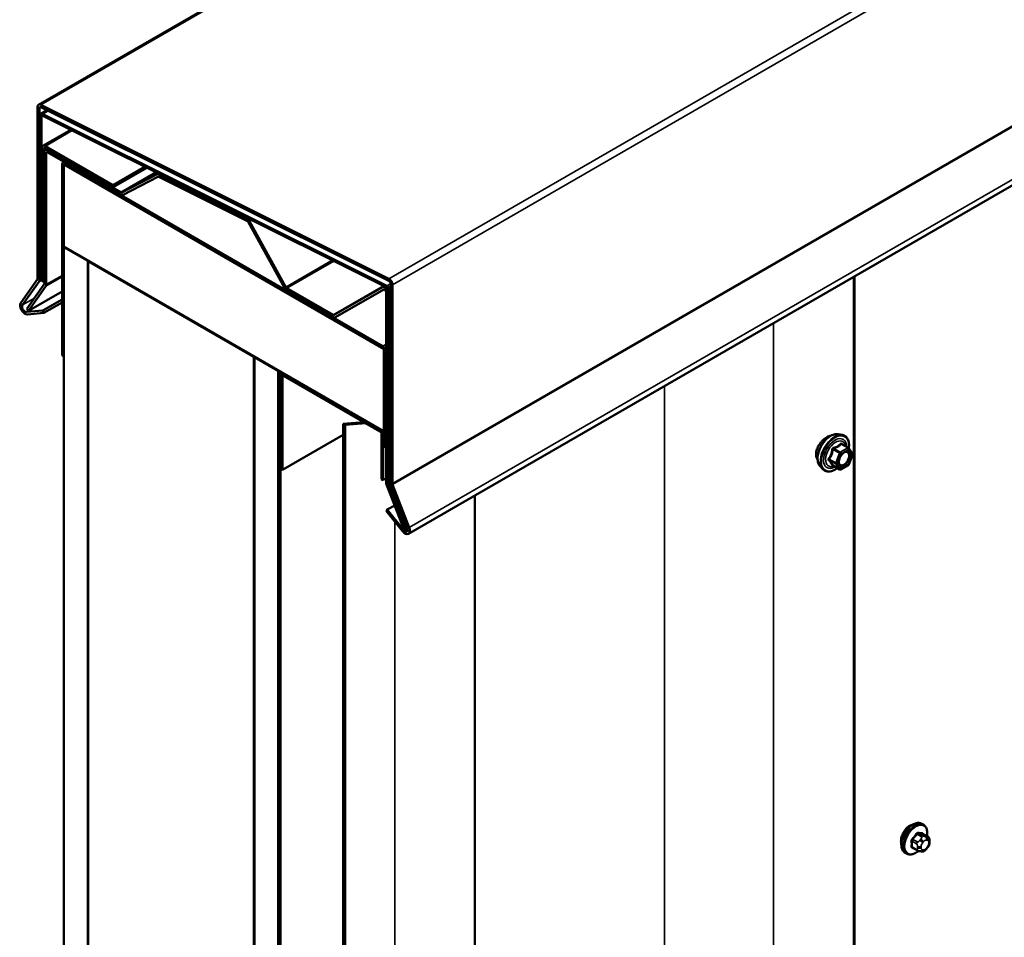
# Model space of a CAD drawing. Units: inches. Extents: x 0.6 to 33.4, y 0.6 to 21.4.
# Drawn here: x 24.9 to 26.9, y 15.7 to 17.5 of the extents above; entities that cross this region are included whole.
import ezdxf

# ---------------------------------------------------------------- set-up
doc = ezdxf.new("R2010")
doc.units = ezdxf.units.IN
doc.header["$LTSCALE"] = 2
doc.header["$MEASUREMENT"] = 0
doc.layers.add('Visible (ANSI)', color=7, linetype='Continuous', lineweight=50)
doc.layers.add('Visible Narrow (ANSI)', color=7, linetype='Continuous', lineweight=35)

msp = doc.modelspace()

# ---------------------------------------------------------------- linework, layer by layer
at = {"layer": 'Visible (ANSI)'}
for p, q in [((24.98079, 17.33175), (30.63764, 20.59773)), ((25.71701, 16.47775), (31.37387, 19.74374)), ((24.97882, 16.98577), (24.97882, 17.3274)), ((24.98259, 17.32522), (24.98259, 16.98359)), ((24.98509, 17.33152), (25.67791, 16.98544)), ((25.67817, 16.98095), (24.98534, 17.32703)), ((24.98354, 16.98305), (24.98354, 17.30971)), ((24.98528, 17.31357), (24.99781, 17.3208)), ((24.98655, 17.30797), (24.98655, 16.9813)), ((24.9891, 17.31337), (25.674, 16.97125)), ((25.67421, 16.96766), (24.9893, 17.30977)), ((24.98946, 17.25003), (25.04487, 17.28202)), ((24.9875, 17.24568), (24.9875, 16.98127)), ((25.12892, 17.17178), (24.99421, 17.24956)), ((24.99127, 16.97909), (24.99127, 17.2435)), ((24.99221, 17.23751), (24.99221, 16.97603)), ((24.99418, 17.24186), (24.99709, 17.24354)), ((24.99421, 17.2452), (25.12892, 17.16743)), ((24.99598, 16.97385), (24.99598, 17.23534)), ((25.14424, 17.15749), (24.99893, 17.24139)), ((24.99893, 17.23704), (25.14424, 17.15314)), ((25.02738, 17.21255), (25.02738, 16.83283)), ((25.02914, 17.21646), (25.03185, 17.21803)), ((25.03039, 16.83109), (25.03039, 17.21081)), ((25.03184, 17.21295), (25.03134, 17.21266)), ((25.03134, 17.21266), (25.66773, 16.84524)), ((25.03134, 17.04936), (25.03134, 17.21266)), ((25.66566, 16.85101), (25.03341, 17.21604)), ((25.03341, 17.21255), (25.66566, 16.84753)), ((25.12892, 17.17178), (25.1923, 17.20838)), ((25.12892, 17.16743), (25.19634, 17.20636)), ((25.21567, 17.19327), (25.14627, 17.15726)), ((25.14887, 17.1526), (25.21827, 17.18862)), ((25.3952, 17.10539), (25.21985, 17.19298)), ((25.2201, 17.18849), (25.39545, 17.10089)), ((25.12892, 17.16743), (25.12892, 17.17178)), ((25.3978, 17.09847), (25.47016, 16.96743)), ((25.47291, 16.96881), (25.40056, 17.09985)), ((25.66773, 16.68194), (25.03134, 17.04936)), ((25.03134, 17.04828), (25.03228, 17.04882)), ((25.07848, 17.02106), (25.03134, 17.04828)), ((25.03134, 10.5163), (25.03134, 17.04828)), ((25.07942, 17.0216), (25.07848, 17.02106)), ((25.07848, 10.48909), (25.07848, 17.02106)), ((25.07942, 17.02051), (25.08036, 17.02106)), ((25.07942, 17.02051), (25.4094, 16.83)), ((25.07942, 10.48854), (25.07942, 17.02051)), ((24.94535, 16.93724), (24.97843, 16.98429)), ((24.98169, 16.98023), (24.94862, 16.93318)), ((24.99182, 16.97456), (24.95736, 16.92554)), ((24.98655, 16.9813), (24.98354, 16.98305)), ((24.98655, 16.9813), (24.9875, 16.98185)), ((24.9875, 16.98127), (24.99127, 16.97909)), ((24.99127, 16.97909), (24.99221, 16.97964)), ((25.68131, 16.57969), (25.68131, 16.97574)), ((25.68508, 16.97357), (25.68508, 16.57751)), ((26.6036, 16.98962), (26.6036, 10.74298)), ((26.60484, 16.99034), (26.60484, 10.84919)), ((24.96063, 16.92147), (24.99508, 16.97049)), ((24.96063, 16.92147), (25.02738, 16.96001)), ((25.56685, 16.9135), (25.47506, 16.96649)), ((25.47506, 16.96214), (25.56685, 16.90915)), ((25.66494, 16.96873), (25.56893, 16.9133)), ((25.5716, 16.90868), (25.66761, 16.96411)), ((25.66494, 16.96873), (25.66824, 16.97063)), ((25.67264, 16.9588), (25.67264, 16.57984)), ((25.67641, 16.57766), (25.67641, 16.95662)), ((25.67735, 16.57943), (25.67735, 16.96245)), ((25.68037, 16.9607), (25.68037, 16.57769)), ((24.98912, 16.92213), (25.02738, 16.94422)), ((24.99101, 16.91727), (25.02738, 16.93827)), ((24.95667, 16.91924), (24.98912, 16.92213)), ((24.95736, 16.92554), (24.96063, 16.92147)), ((24.99101, 16.91727), (24.95855, 16.91438)), ((24.98912, 16.92213), (24.99101, 16.91727)), ((25.66779, 16.84527), (25.66773, 16.84524)), ((25.66773, 16.84524), (25.66773, 16.68194)), ((25.66868, 16.8423), (25.66868, 16.65179)), ((25.67169, 16.65004), (25.67169, 16.84056)), ((25.02738, 16.83283), (25.03039, 16.83109)), ((25.03039, 16.83109), (25.03134, 16.83163)), ((25.41035, 16.83054), (25.4094, 16.83)), ((25.4094, 16.83), (25.4094, 10.29803)), ((25.41035, 16.82945), (25.41129, 16.83)), ((25.41035, 10.29748), (25.41035, 16.82945)), ((25.45749, 16.80224), (25.41035, 16.82945)), ((25.45843, 16.80278), (25.45749, 16.80224)), ((25.45749, 10.27027), (25.45749, 16.80224)), ((25.45937, 16.80224), (25.45843, 16.80169)), ((25.45843, 16.80169), (25.45843, 10.26972)), ((25.4622, 16.79952), (25.45843, 16.80169)), ((25.4622, 16.79952), (25.46314, 16.80006)), ((25.4622, 10.26754), (25.4622, 16.79952)), ((25.46491, 16.79591), (25.46762, 16.79748)), ((25.66047, 16.68504), (25.46918, 16.79549)), ((25.46314, 16.792), (25.46314, 16.60671)), ((25.46616, 16.60497), (25.46616, 16.79026)), ((25.46918, 16.792), (25.66047, 16.68156)), ((25.62833, 16.70012), (25.58702, 16.69675)), ((25.58702, 16.69675), (25.59079, 16.69457)), ((25.58702, 10.19548), (25.58702, 16.69675)), ((25.59079, 16.69457), (25.63211, 16.69793)), ((25.59079, 16.69457), (25.59079, 10.1933)), ((25.66868, 16.68249), (25.66773, 16.68194)), ((25.58702, 16.67475), (25.46616, 16.60497)), ((25.66349, 16.67633), (25.66349, 16.5863)), ((25.66651, 16.58456), (25.66651, 16.67459)), ((26.57283, 16.67595), (26.5807, 16.67435)), ((25.66868, 16.65179), (25.67169, 16.65004)), ((25.67169, 16.65004), (25.67264, 16.65059)), ((26.59249, 16.64871), (26.57941, 16.65626)), ((26.59325, 16.64801), (26.60077, 16.63732)), ((26.60104, 16.63508), (26.59353, 16.61571)), ((25.46616, 16.60497), (25.46314, 16.60671)), ((26.53614, 16.61241), (26.54147, 16.6064)), ((26.57507, 16.60583), (26.56198, 16.61338)), ((26.59249, 16.6145), (26.57747, 16.60583)), ((25.66349, 16.5863), (25.66651, 16.58456)), ((25.67264, 16.5881), (25.66651, 16.58456)), ((25.67354, 16.57544), (25.70799, 16.48663)), ((25.71126, 16.48693), (25.6768, 16.57573)), ((25.7126, 16.48672), (25.67815, 16.57552)), ((25.68076, 16.57576), (25.71522, 16.48695)), ((25.71528, 16.49004), (25.68221, 16.57529)), ((25.68548, 16.57558), (25.71855, 16.49034)), ((25.84935, 16.55416), (25.84935, 10.30752)), ((25.67289, 16.52309), (25.67478, 16.52577)), ((25.70535, 16.48271), (25.67289, 16.52309)), ((25.67478, 16.52577), (25.68951, 16.53428)), ((25.67478, 16.52577), (25.70724, 16.4854)), ((25.70799, 16.48663), (25.71126, 16.48693)), ((25.71126, 16.48693), (25.71229, 16.48752)), ((25.71522, 16.48695), (25.7126, 16.48672)), ((25.71522, 16.48695), (25.71599, 16.4874)), ((26.74174, 15.89855), (26.73891, 15.90018)), ((26.74997, 15.87521), (26.74088, 15.88046)), ((26.75398, 15.86592), (26.75398, 15.86342)), ((26.70841, 15.84081), (26.70558, 15.84245)), ((26.72918, 15.84741), (26.7201, 15.85265)), ((26.73794, 15.84538), (26.73606, 15.84555)), ((26.75002, 15.8529), (26.74814, 15.85057))]:
    msp.add_line(p, q, dxfattribs=at)
for centre, start, end in [((26.59129, 16.64663), 35.10391, 60), ((26.5988, 16.63594), 338.79398, 35.10391), ((26.57627, 16.60791), 240, 300), ((26.59129, 16.61658), 300, 338.79398)]:
    msp.add_arc(centre, 0.0024, start, end, dxfattribs=at)
for centre, major_axis, start_param, end_param in [((24.98554, 17.32352), (-0.00475, 0.00823), 5.5650948, 7.0685835), ((24.98554, 17.32352), (-0.00208, 0.00361), 5.5650948, 7.0685835), ((24.9895, 17.30626), (-0.00422, 0.0073), 5.5650948, 7.0685835), ((24.9895, 17.30626), (-0.00208, 0.00361), 5.5650948, 7.0685835), ((24.99421, 17.2418), (-0.00475, 0.00823), 5.4977871, 7.0685835), ((24.99421, 17.2418), (-0.00208, 0.00361), 5.4977871, 7.0685835), ((24.99893, 17.23363), (-0.00475, 0.00823), 5.4977871, 7.0685835), ((24.99893, 17.23363), (-0.00208, 0.00361), 5.4977871, 7.0685835), ((25.03341, 17.20907), (-0.00427, 0.00739), 5.4977871, 7.0685835), ((25.03341, 17.20907), (-0.00213, 0.0037), 5.4977871, 7.0685835), ((25.2203, 17.18498), (-0.00475, 0.00823), 5.5650948, 6.2572384), ((25.2203, 17.18498), (-0.00208, 0.00361), 5.5650948, 6.2572384), ((25.14424, 17.1609), (0.00208, -0.00361), 5.4977871, 6.2572384), ((25.14424, 17.1609), (0.00475, -0.00823), 5.4977871, 6.2572384), ((25.39565, 17.09739), (-0.00475, 0.00823), 4.6793191, 5.5650948), ((25.39565, 17.09739), (0.00208, -0.00361), 1.5377265, 2.4235022), ((24.97588, 16.98747), (0.00208, -0.00361), 0.2617994, 0.7853982), ((24.97588, 16.98747), (0.00475, -0.00823), 0.2617994, 0.7853982), ((24.98926, 16.97773), (0.00208, -0.00361), 0.2617994, 0.7853982), ((24.98926, 16.97773), (0.00475, -0.00823), 0.2617994, 0.7853982), ((25.6744, 16.96415), (0.00422, -0.0073), 0.7853982, 2.4235022), ((25.67836, 16.97744), (0.00475, -0.00823), 0.7853982, 2.4235022), ((25.67836, 16.97744), (-0.00208, 0.00361), 3.9269908, 5.5650948), ((25.47506, 16.9699), (0.00475, -0.00823), 4.6793191, 5.4977871), ((25.47506, 16.9699), (-0.00208, 0.00361), 1.5377265, 2.3561945), ((25.66969, 16.9605), (-0.00475, 0.00823), 3.9269908, 6.2831853), ((25.66969, 16.9605), (-0.00208, 0.00361), 3.9269908, 6.2831853), ((25.6744, 16.96415), (-0.00208, 0.00361), 3.9269908, 5.5650948), ((24.95372, 16.92683), (0.00683, -0.01184), 3.403392, 6.0213859), ((24.95372, 16.92683), (-0.00417, 0.00722), 0.2617994, 2.8797933), ((25.56685, 16.9169), (0.00208, -0.00361), 5.4977871, 6.2831853), ((25.56685, 16.9169), (0.00475, -0.00823), 5.4977871, 6.2831853), ((25.66566, 16.84404), (-0.00427, 0.00739), 3.9269908, 5.4977871), ((25.66566, 16.84404), (0.00213, -0.0037), 0.7853982, 2.3561945), ((25.46918, 16.78852), (-0.00427, 0.00739), 5.4977871, 7.0685835), ((25.46918, 16.78852), (-0.00213, 0.0037), 5.4977871, 7.0685835), ((25.66047, 16.67808), (-0.00427, 0.00739), 3.9269908, 5.4977871), ((25.66047, 16.67808), (0.00213, -0.0037), 0.7853982, 2.3561945), ((25.67935, 16.57596), (0.00475, -0.00823), 3.9269908, 4.4505896), ((25.68331, 16.57598), (-0.00422, 0.0073), 0.7853982, 1.3089969), ((25.68803, 16.57581), (-0.00475, 0.00823), 0.7853982, 1.3089969), ((25.67935, 16.57596), (-0.00208, 0.00361), 0.7853982, 1.3089969), ((25.68331, 16.57598), (0.00208, -0.00361), 3.9269908, 4.4505896), ((25.68803, 16.57581), (0.00208, -0.00361), 3.9269908, 4.4505896), ((25.71018, 16.48959), (0.00683, -0.01184), 4.9741884, 7.5921822), ((25.71018, 16.48959), (0.00417, -0.00722), 4.9741884, 7.5921822)]:
    msp.add_ellipse(centre, major_axis=major_axis, ratio=0.5773503, start_param=start_param, end_param=end_param, dxfattribs=at)
for points, knots in [([(26.53782, 16.65974), (26.53671, 16.65839), (26.53567, 16.65698), (26.53277, 16.65261), (26.53103, 16.64924), (26.52869, 16.64253), (26.52811, 16.63919), (26.52811, 16.63628)], [1.12569476, 1.12569476, 1.12569476, 1.12569476, 1.22193297, 1.22193297, 1.42559097, 1.42559097, 1.62924896, 1.62924896, 1.62924896, 1.62924896]), ([(26.53614, 16.61241), (26.53452, 16.61424), (26.5333, 16.61649), (26.5316, 16.6218), (26.5312, 16.62492), (26.53131, 16.63166), (26.53185, 16.6353), (26.53382, 16.64264), (26.53524, 16.64635), (26.5388, 16.65348), (26.54094, 16.65689), (26.54573, 16.66313), (26.54839, 16.66594), (26.55398, 16.67069), (26.55693, 16.67261), (26.56284, 16.67533), (26.56582, 16.67613), (26.57011, 16.67632), (26.57149, 16.67622), (26.57283, 16.67595)], [2.5468155, 2.5468155, 2.5468155, 2.5468155, 2.838801, 2.838801, 3.1604347, 3.1604347, 3.4925131, 3.4925131, 3.8233015, 3.8233015, 4.1526319, 4.1526319, 4.4823127, 4.4823127, 4.8138715, 4.8138715, 5.1445671, 5.1445671, 5.3071661, 5.3071661, 5.3071661, 5.3071661]), ([(26.5579, 16.67298), (26.55765, 16.67296), (26.55738, 16.67293), (26.5548, 16.67256), (26.55219, 16.67155), (26.54715, 16.66864), (26.54439, 16.66655), (26.5404, 16.6627), (26.53906, 16.66125), (26.53782, 16.65974)], [0.58783162, 0.58783162, 0.58783162, 0.58783162, 0.61097023, 0.61097023, 0.81462448, 0.81462448, 1.01827873, 1.01827873, 1.12569476, 1.12569476, 1.12569476, 1.12569476]), ([(26.5807, 16.67435), (26.58323, 16.67383), (26.58552, 16.6727), (26.58931, 16.66936), (26.59081, 16.66718), (26.59298, 16.66192), (26.59361, 16.65879), (26.59386, 16.653), (26.59372, 16.65048), (26.59335, 16.64787)], [5.3071661, 5.3071661, 5.3071661, 5.3071661, 5.6134935, 5.6134935, 5.9162259, 5.9162259, 6.235043, 6.235043, 6.4592204, 6.4592204, 6.4592204, 6.4592204]), ([(26.57411, 16.61534), (26.57369, 16.61616), (26.57338, 16.61723), (26.57315, 16.61967), (26.5732, 16.621), (26.57364, 16.62384), (26.57403, 16.62536), (26.57515, 16.62843), (26.57588, 16.62998), (26.5776, 16.63294), (26.57859, 16.63434), (26.58072, 16.63684), (26.58186, 16.63794), (26.58413, 16.63971), (26.58526, 16.64039), (26.58738, 16.64131), (26.58836, 16.64155), (26.58922, 16.64161), (26.58925, 16.64161), (26.58928, 16.64161)], [2.7146445, 2.7146445, 2.7146445, 2.7146445, 3.0390258, 3.0390258, 3.3338872, 3.3338872, 3.6314011, 3.6314011, 3.9331375, 3.9331375, 4.2364069, 4.2364069, 4.5379984, 4.5379984, 4.8352186, 4.8352186, 5.1303183, 5.1303183, 5.1393371, 5.1393371, 5.1393371, 5.1393371]), ([(26.52811, 16.63628), (26.52811, 16.63337), (26.52869, 16.63051), (26.53027, 16.62734), (26.53076, 16.62658), (26.5313, 16.62589)], [1.62924896, 1.62924896, 1.62924896, 1.62924896, 1.83290695, 1.83290695, 1.90484564, 1.90484564, 1.90484564, 1.90484564]), ([(26.57047, 16.60848), (26.56888, 16.60725), (26.56725, 16.60616), (26.56255, 16.60348), (26.55945, 16.60229), (26.55353, 16.60122), (26.5507, 16.60132), (26.54573, 16.60282), (26.54358, 16.60416), (26.54171, 16.60613), (26.54158, 16.60626), (26.54147, 16.6064)], [7.6869708, 7.6869708, 7.6869708, 7.6869708, 7.8593758, 7.8593758, 8.1850095, 8.1850095, 8.50529, 8.50529, 8.8087917, 8.8087917, 8.8300008, 8.8300008, 8.8300008, 8.8300008]), ([(26.56162, 16.61353), (26.56162, 16.61353), (26.56162, 16.61353), (26.56164, 16.61352), (26.56168, 16.61352), (26.5618, 16.61347), (26.56188, 16.61344), (26.56198, 16.61338)], [0.050221333, 0.050221333, 0.050221333, 0.050221333, 0.053570787, 0.053570787, 0.06338584, 0.06338584, 0.07248921, 0.07248921, 0.07248921, 0.07248921]), ([(26.70558, 15.84245), (26.70379, 15.84348), (26.70226, 15.84495), (26.69981, 15.84862), (26.69893, 15.85087), (26.69787, 15.85604), (26.69776, 15.85901), (26.69837, 15.86528), (26.69911, 15.86858), (26.70133, 15.87513), (26.70281, 15.87838), (26.70636, 15.88454), (26.70843, 15.88744), (26.71296, 15.89263), (26.71543, 15.89492), (26.72057, 15.89863), (26.72324, 15.90005), (26.72853, 15.90181), (26.73115, 15.90216), (26.73551, 15.90168), (26.73731, 15.90111), (26.73891, 15.90018)], [5.4977871, 5.4977871, 5.4977871, 5.4977871, 5.7754091, 5.7754091, 6.0744405, 6.0744405, 6.4023376, 6.4023376, 6.7359496, 6.7359496, 7.0674569, 7.0674569, 7.3979014, 7.3979014, 7.7293887, 7.7293887, 8.0629836, 8.0629836, 8.3908673, 8.3908673, 8.6393798, 8.6393798, 8.6393798, 8.6393798]), ([(26.74174, 15.89855), (26.74353, 15.89751), (26.74506, 15.89605), (26.74752, 15.89237), (26.7484, 15.89012), (26.74946, 15.88495), (26.74957, 15.88198), (26.74916, 15.87788), (26.74903, 15.87688), (26.74885, 15.87586)], [2.3561945, 2.3561945, 2.3561945, 2.3561945, 2.6338165, 2.6338165, 2.9328478, 2.9328478, 3.2607449, 3.2607449, 3.365614, 3.365614, 3.365614, 3.365614]), ([(26.70826, 15.89135), (26.70809, 15.89117), (26.70791, 15.89098), (26.7056, 15.88846), (26.70366, 15.88569), (26.70063, 15.88015), (26.69932, 15.87702), (26.6976, 15.87086), (26.69718, 15.86784), (26.69718, 15.86526)], [-0.55569323, -0.55569323, -0.55569323, -0.55569323, -0.54117549, -0.54117549, -0.3607837, -0.3607837, -0.18039185, -0.18039185, 0, 0, 0, 0]), ([(26.74997, 15.87521), (26.75046, 15.87493), (26.75098, 15.87459), (26.75176, 15.87395), (26.75205, 15.87368), (26.75257, 15.8731), (26.75281, 15.87278), (26.75324, 15.87202), (26.75341, 15.87156), (26.75364, 15.87072), (26.75371, 15.87034), (26.75383, 15.86946), (26.75387, 15.86896), (26.75396, 15.86761), (26.75398, 15.86675), (26.75398, 15.86592)], [0, 0, 0, 0, 0.03767676, 0.03767676, 0.06186304, 0.06186304, 0.08454047, 0.08454047, 0.11199525, 0.11199525, 0.1347104, 0.1347104, 0.16604504, 0.16604504, 0.2223381, 0.2223381, 0.2223381, 0.2223381]), ([(26.75398, 15.86342), (26.75398, 15.86212), (26.75397, 15.86087), (26.75368, 15.85914), (26.75359, 15.85873), (26.75334, 15.85796), (26.75318, 15.85758), (26.75283, 15.85689), (26.75264, 15.85656), (26.752, 15.85553), (26.75152, 15.85485), (26.75069, 15.85375), (26.75036, 15.85332), (26.75002, 15.8529)], [0, 0, 0, 0, 0.08829504, 0.08829504, 0.11264316, 0.11264316, 0.13541767, 0.13541767, 0.1573849, 0.1573849, 0.20674821, 0.20674821, 0.23843575, 0.23843575, 0.23843575, 0.23843575]), ([(26.73189, 15.84624), (26.73105, 15.84553), (26.7302, 15.84485), (26.72675, 15.84237), (26.72408, 15.84094), (26.7188, 15.83919), (26.71618, 15.83884), (26.71181, 15.83932), (26.71001, 15.83989), (26.70841, 15.84081)], [4.4760208, 4.4760208, 4.4760208, 4.4760208, 4.587796, 4.587796, 4.921391, 4.921391, 5.2492746, 5.2492746, 5.4977871, 5.4977871, 5.4977871, 5.4977871]), ([(26.73606, 15.84555), (26.73535, 15.84561), (26.73455, 15.8457), (26.73347, 15.84588), (26.73322, 15.84593), (26.73278, 15.84602), (26.73261, 15.84606), (26.73224, 15.84614), (26.73206, 15.84619), (26.73161, 15.84632), (26.73134, 15.84641), (26.73081, 15.8466), (26.73055, 15.84671), (26.7299, 15.84701), (26.72953, 15.84721), (26.72918, 15.84741)], [0, 0, 0, 0, 0.06266163, 0.06266163, 0.08102536, 0.08102536, 0.09296794, 0.09296794, 0.10413124, 0.10413124, 0.11997907, 0.11997907, 0.13657606, 0.13657606, 0.16278759, 0.16278759, 0.16278759, 0.16278759]), ([(26.74814, 15.85057), (26.747, 15.84914), (26.7458, 15.84767), (26.74398, 15.84623), (26.74359, 15.84597), (26.7429, 15.84564), (26.7426, 15.84553), (26.74194, 15.84537), (26.74158, 15.84532), (26.74099, 15.84527), (26.74074, 15.84527), (26.74002, 15.84526), (26.73957, 15.84527), (26.73871, 15.84531), (26.73832, 15.84534), (26.73794, 15.84538)], [0, 0, 0, 0, 0.106625, 0.106625, 0.1328436, 0.1328436, 0.15064141, 0.15064141, 0.1728331, 0.1728331, 0.19114548, 0.19114548, 0.22801658, 0.22801658, 0.26161479, 0.26161479, 0.26161479, 0.26161479])]:
    msp.add_open_spline(points, degree=3, knots=knots, dxfattribs=at)
for points in [[(26.71447, 15.89633), (26.71242, 15.89514), (26.71026, 15.89344), (26.70826, 15.89135)], [(26.72079, 15.89859), (26.71872, 15.89832), (26.71652, 15.89751), (26.71447, 15.89633)], [(26.69718, 15.86526), (26.69718, 15.86331), (26.69742, 15.86142), (26.69791, 15.85976)]]:
    msp.add_open_spline(points, degree=3, dxfattribs=at)
at = {"layer": 'Visible Narrow (ANSI)'}
for p, q in [((24.98509, 17.33152), (30.64194, 20.5975)), ((25.67791, 16.98544), (31.33477, 20.25143)), ((25.68508, 16.97357), (31.34194, 20.23955)), ((25.68508, 16.57751), (31.34194, 19.8435)), ((25.68548, 16.57558), (31.34233, 19.84157)), ((25.71855, 16.49034), (31.3754, 19.75632)), ((24.98259, 17.32522), (24.98555, 17.32692)), ((24.98655, 17.30797), (24.98951, 17.30967)), ((24.9891, 17.31337), (25.00004, 17.31968)), ((24.99421, 17.24956), (25.04786, 17.28053)), ((24.99127, 17.2435), (24.99421, 17.2452)), ((24.99598, 17.23534), (24.99893, 17.23704)), ((24.99893, 17.24139), (24.99987, 17.24194)), ((25.03039, 17.21081), (25.03134, 17.21136)), ((25.03341, 17.21604), (25.03435, 17.21658)), ((25.14424, 17.15749), (25.21378, 17.19764)), ((25.14627, 17.15726), (25.21509, 17.19699)), ((25.21567, 17.19327), (25.21885, 17.19511)), ((25.21985, 17.19298), (25.22137, 17.19385)), ((25.3952, 17.10539), (25.39672, 17.10626)), ((25.40056, 17.09985), (25.40473, 17.10226)), ((25.47291, 16.96881), (25.56521, 17.0221)), ((25.47506, 16.96649), (25.56852, 17.02045)), ((24.99598, 16.97385), (25.02738, 16.99198)), ((24.98169, 16.98023), (24.98505, 16.98217)), ((24.98259, 16.98359), (24.98354, 16.98413)), ((24.99508, 16.97049), (25.02738, 16.98914)), ((25.56685, 16.9135), (25.66693, 16.97129)), ((25.674, 16.97125), (25.68131, 16.97547)), ((25.67641, 16.95662), (25.67735, 16.95717)), ((25.68037, 16.9607), (25.68131, 16.96125)), ((24.94862, 16.93318), (24.97237, 16.94689)), ((24.95667, 16.91924), (24.9606, 16.92151)), ((26.44378, 10.6368), (26.44378, 16.89735)), ((25.66566, 16.85101), (25.67264, 16.85504)), ((25.67169, 16.84056), (25.67264, 16.8411)), ((25.47012, 16.79603), (25.46918, 16.79549)), ((25.46918, 16.79549), (25.46918, 16.792)), ((25.46314, 16.792), (25.46616, 16.79026)), ((25.46616, 16.79026), (25.46918, 16.792)), ((26.22671, 10.61914), (26.22671, 16.77203)), ((25.66142, 16.68559), (25.66047, 16.68504)), ((25.66047, 16.68504), (25.66047, 16.68156)), ((25.66651, 16.67459), (25.66349, 16.67633)), ((25.66868, 16.67584), (25.66651, 16.67459)), ((26.56195, 16.64551), (26.5748, 16.63809)), ((26.57627, 16.63992), (26.56342, 16.64733)), ((26.5748, 16.63809), (26.56729, 16.61873)), ((26.59129, 16.64859), (26.57627, 16.63992)), ((26.57796, 16.63698), (26.59299, 16.64565)), ((26.57844, 16.65601), (26.59129, 16.64859)), ((26.59299, 16.64565), (26.6005, 16.63496)), ((26.56729, 16.61873), (26.55444, 16.62615)), ((26.55444, 16.62419), (26.56729, 16.61677)), ((26.57045, 16.61762), (26.57796, 16.63698)), ((26.6005, 16.63496), (26.59299, 16.6156)), ((26.5748, 16.60608), (26.56195, 16.6135)), ((26.56729, 16.61677), (26.5748, 16.60608)), ((26.57796, 16.60693), (26.57045, 16.61762)), ((26.59299, 16.6156), (26.57796, 16.60693)), ((25.67641, 16.57766), (25.67743, 16.57825)), ((25.6768, 16.57573), (25.67786, 16.57634)), ((25.68037, 16.57769), (25.68141, 16.57829)), ((25.68076, 16.57576), (25.68184, 16.57638)), ((25.68953, 10.20133), (25.68953, 16.50239)), ((25.70724, 16.4854), (25.70963, 16.48678)), ((26.72913, 15.87972), (26.73816, 15.87451)), ((26.74099, 15.87614), (26.73196, 15.88135)), ((26.74035, 15.8806), (26.74938, 15.87539)), ((26.74775, 15.87475), (26.74587, 15.87491)), ((26.71933, 15.86564), (26.72836, 15.86043)), ((26.72836, 15.84924), (26.71933, 15.85445)), ((26.72977, 15.86407), (26.72074, 15.86928)), ((26.72998, 15.85515), (26.72998, 15.85264)), ((26.73653, 15.86952), (26.73465, 15.86719)), ((26.73752, 15.85264), (26.73752, 15.85515)), ((26.74031, 15.86233), (26.74218, 15.86466)), ((26.74776, 15.86788), (26.74963, 15.86771)), ((26.74963, 15.85406), (26.74776, 15.85173)), ((26.75242, 15.86375), (26.75242, 15.86124)), ((26.74218, 15.84851), (26.74031, 15.84868))]:
    msp.add_line(p, q, dxfattribs=at)
for centre, major_axis, ratio, start_param, end_param in [((26.55802, 16.64214), (-0.01868, -0.03236), 0.5773503, 3.3322137, 6.0925643), ((26.56487, 16.63819), (-0.01998, -0.0346), 0.5773503, 3.3322137, 6.0925643), ((26.56605, 16.6375), (-0.01933, -0.03349), 0.5773503, 2.2016566, 7.2194205), ((26.56605, 16.6375), (0.01621, 0.02808), 0.5773503, 5.4975062, 10.2104571), ((26.56716, 16.63687), (-0.01407, -0.02437), 0.5773503, 2.5227558, 6.9020222), ((26.56048, 16.64564), (-0.00239, 0.00024), 0.009094, 4.0502968, 4.9969134), ((26.56342, 16.64929), (0.00064, -0.00231), 0.3546411, 4.671027, 5.6176437), ((26.57627, 16.63796), (-0.0012, -0.00208), 0.5773503, 3.9269908, 4.9741884), ((26.57627, 16.63796), (0.00224, -0.00087), 0.2113249, 4.0804747, 5.651271), ((26.57627, 16.63796), (-0.0012, 0.00208), 0.5773503, 3.9269908, 5.4977871), ((26.57844, 16.65797), (-0.00184, 0.00154), 0.7354565, 1.175016, 2.1216326), ((26.58138, 16.6577), (-0.00176, -0.00163), 0.5541429, 5.5932454, 6.1714459), ((26.59129, 16.64663), (0.0012, 0.00208), 0.5773503, 0, 0.7853982), ((26.59129, 16.64663), (0.0012, -0.00208), 0.5773503, 0.7853982, 2.3561945), ((26.59129, 16.64663), (0.00196, 0.00138), 0.7886751, 5.0632684, 6.2831853), ((26.55297, 16.62628), (0.00189, -0.00148), 0.3899094, 1.028375, 1.9749917), ((26.55297, 16.62236), (0.00176, 0.00163), 0.5541429, 0.2566768, 1.2032934), ((26.56876, 16.6186), (-0.0012, -0.00208), 0.5773503, 4.9741884, 6.0213859), ((26.56876, 16.6186), (-0.00224, 0.00087), 0.2113249, 0.938882, 2.5096783), ((26.5988, 16.63594), (0.00196, 0.00138), 0.7886751, 5.0632684, 6.2831853), ((26.5988, 16.63594), (0.00224, -0.00087), 0.2113249, 5.651271, 6.2831853), ((26.56048, 16.61167), (0.0023, 0.00068), 0.9349583, 0.6381218, 1.5847384), ((26.56876, 16.6186), (-0.00196, -0.00138), 0.7886751, 0.3508794, 1.9216757), ((26.57627, 16.60791), (-0.00196, -0.00138), 0.7886751, 0.3508794, 1.9216757), ((26.57627, 16.60791), (-0.0012, -0.00208), 0.5773503, 6.0213859, 6.2831853), ((26.57627, 16.60791), (0.0012, -0.00208), 0.5773503, 0, 0.7853982), ((26.5853, 16.61493), (0.0012, -0.00208), 0.5768814, 3.9265852, 5.0368276), ((26.59129, 16.61658), (0.0012, -0.00208), 0.5773503, 0, 0.7853982), ((26.59129, 16.61658), (0.00224, -0.00087), 0.2113249, 5.651271, 6.2831853), ((26.72225, 15.87131), (-0.01667, -0.02887), 0.5773503, 3.1415927, 6.2831853), ((26.72508, 15.86968), (-0.01667, -0.02887), 0.5773503, 3.1415927, 6.2831853), ((26.72684, 15.86866), (-0.01581, -0.02738), 0.5773503, 2.1472928, 7.2888968), ((26.66241, 15.91092), (-0.07105, -0.04994), 0.7886751, 1.8438762, 1.9994753), ((26.66279, 15.91038), (0.07212, 0.05069), 0.7886751, 4.9854688, 5.141068), ((26.72866, 15.88039), (-0.00109, 0.00077), 0.2555579, 0.809446, 2.1875445), ((26.73243, 15.88257), (-0.00017, -0.00132), 0.7414172, 4.5847151, 5.9628136), ((26.67439, 15.91784), (-0.08096, 0.03141), 0.2113249, 2.4318788, 2.5874779), ((26.67401, 15.91686), (0.08218, -0.03189), 0.2113249, 5.5734714, 5.7290706), ((26.73958, 15.8725), (0.002, 0.00346), 0.5773503, 0.2617994, 1.3089969), ((26.74082, 15.88182), (-0.00005, -0.00133), 0.8311618, 4.5152259, 5.8933244), ((26.74399, 15.87005), (0.00047, 0.00531), 0.7886751, 4.3615096, 5.9323059), ((26.74586, 15.86989), (0.00047, 0.00531), 0.7886751, 4.3615096, 5.9323059), ((26.74797, 15.87175), (0.002, 0.00346), 0.5773503, 0, 0.2617994), ((26.71839, 15.86509), (-0.00133, -0.00009), 0.5307316, 3.8910029, 5.2691014), ((26.65642, 15.89548), (0.04342, -0.07521), 0.5773503, 0.7075986, 0.8631977), ((26.71839, 15.85391), (0.00133, -0.00009), 0.6204762, 0.8274449, 2.2055434), ((26.65718, 15.89592), (-0.04408, 0.07634), 0.5773503, 3.8491912, 4.0047904), ((26.72027, 15.86995), (0.000984, -0.0009), 0.1658133, 3.978215, 5.3563135), ((26.73118, 15.86206), (0.002, 0.00346), 0.5773503, 1.3089969, 2.3561945), ((26.73375, 15.85732), (-0.00533, 0), 0.5773503, 0.7853982, 2.3561945), ((26.73654, 15.8645), (0.00416, -0.00334), 0.2113249, 0.6319143, 2.2027106), ((26.73841, 15.86684), (-0.00416, 0.00334), 0.2113249, 3.773507, 5.3443033), ((26.74309, 15.85836), (0.00394, 0.00683), 0.5773503, 1.3089969, 2.3561945), ((26.74497, 15.8607), (0.00394, 0.00683), 0.5773503, 0.2617994, 1.3089969), ((26.74685, 15.86053), (0.00394, 0.00683), 0.5773503, 5.4977871, 6.5449847), ((26.74685, 15.85803), (-0.00394, -0.00683), 0.5773503, 1.3089969, 2.3561945), ((26.74586, 15.85624), (0.00416, -0.00334), 0.2113249, 0, 0.6319143), ((26.74865, 15.86592), (0.00533, 0), 0.5773503, 5.4977871, 6.2831853), ((26.74865, 15.86342), (0.00533, 0), 0.5773503, 5.4977871, 6.2831853), ((26.72027, 15.85122), (0.00017, 0.00132), 0.7414172, 0.1651025, 1.0577268), ((26.66241, 15.88696), (0.08096, -0.03141), 0.2113249, 5.5734714, 5.6126316), ((26.73118, 15.85087), (-0.002, -0.00346), 0.5773503, 5.4977871, 6.2831853), ((26.73375, 15.85482), (0.00533, 0), 0.5773503, 3.9269908, 5.4977871), ((26.73654, 15.85086), (-0.00047, -0.00531), 0.7886751, 0, 1.2199169), ((26.74309, 15.85586), (-0.00394, -0.00683), 0.5773503, 5.4977871, 6.5449847), ((26.73841, 15.85069), (-0.00047, -0.00531), 0.7886751, 0, 1.2199169), ((26.74497, 15.85569), (-0.00394, -0.00683), 0.5773503, 0.2617994, 1.3089969), ((26.74399, 15.85391), (0.00416, -0.00334), 0.2113249, 0, 0.6319143)]:
    msp.add_ellipse(centre, major_axis=major_axis, ratio=ratio, start_param=start_param, end_param=end_param, dxfattribs=at)
msp.add_ellipse((26.58548, 16.62629), major_axis=(-0.00917, -0.01589), ratio=0.5773503, dxfattribs=at)
for points, knots in [([(26.57945, 16.65706), (26.57924, 16.6573), (26.57902, 16.6575), (26.57845, 16.65787), (26.5781, 16.65797), (26.57751, 16.65793), (26.57728, 16.65784), (26.57692, 16.65758), (26.5768, 16.65746), (26.57669, 16.65731)], [-0.097231966, -0.097231966, -0.097231966, -0.097231966, -0.074882683, -0.074882683, -0.041601491, -0.041601491, -0.016000573, -0.016000573, 0, 0, 0, 0]), ([(26.55981, 16.64573), (26.55974, 16.64473), (26.55963, 16.64375), (26.55916, 16.64036), (26.55859, 16.63802), (26.55774, 16.63583), (26.55689, 16.63364), (26.55576, 16.63161), (26.5539, 16.62898), (26.55334, 16.62824), (26.55275, 16.62754)], [-0.79389075, -0.79389075, -0.79389075, -0.79389075, -0.73452768, -0.73452768, -0.58748351, -0.58748351, -0.58748351, -0.44043934, -0.44043934, -0.38107627, -0.38107627, -0.38107627, -0.38107627]), ([(26.55444, 16.62615), (26.55503, 16.6269), (26.5556, 16.62768), (26.55748, 16.6305), (26.55866, 16.63269), (26.55957, 16.63503), (26.56048, 16.63738), (26.56112, 16.63987), (26.56171, 16.64344), (26.56184, 16.64447), (26.56195, 16.64551)], [0.38107627, 0.38107627, 0.38107627, 0.38107627, 0.44043934, 0.44043934, 0.58748351, 0.58748351, 0.58748351, 0.73452768, 0.73452768, 0.79389075, 0.79389075, 0.79389075, 0.79389075]), ([(26.56257, 16.64916), (26.56223, 16.64908), (26.5619, 16.64895), (26.56115, 16.6485), (26.56075, 16.64813), (26.56022, 16.64732), (26.56005, 16.64693), (26.55987, 16.64626), (26.55983, 16.64599), (26.55981, 16.64573)], [-0.097231966, -0.097231966, -0.097231966, -0.097231966, -0.074882683, -0.074882683, -0.041601491, -0.041601491, -0.016000573, -0.016000573, 0, 0, 0, 0]), ([(26.56195, 16.64551), (26.56193, 16.64566), (26.56193, 16.64582), (26.56197, 16.64621), (26.56204, 16.64643), (26.5623, 16.64686), (26.56253, 16.64705), (26.56299, 16.64726), (26.5632, 16.64731), (26.56342, 16.64733)], [0, 0, 0, 0, 0.016000573, 0.016000573, 0.041601491, 0.041601491, 0.074882683, 0.074882683, 0.097231966, 0.097231966, 0.097231966, 0.097231966]), ([(26.57669, 16.65731), (26.57627, 16.65677), (26.57582, 16.65624), (26.57414, 16.65447), (26.5727, 16.65331), (26.571, 16.65233), (26.56931, 16.65135), (26.56734, 16.65054), (26.56436, 16.64963), (26.56348, 16.64938), (26.56257, 16.64916)], [-0.79343171, -0.79343171, -0.79343171, -0.79343171, -0.73407951, -0.73407951, -0.58703534, -0.58703534, -0.58703534, -0.43999117, -0.43999117, -0.38063897, -0.38063897, -0.38063897, -0.38063897]), ([(26.56342, 16.64733), (26.56436, 16.6476), (26.56528, 16.64788), (26.5684, 16.64893), (26.57048, 16.64983), (26.5723, 16.65088), (26.57412, 16.65193), (26.57568, 16.65313), (26.5775, 16.65493), (26.57799, 16.65547), (26.57844, 16.65601)], [0.38063897, 0.38063897, 0.38063897, 0.38063897, 0.43999117, 0.43999117, 0.58703534, 0.58703534, 0.58703534, 0.73407951, 0.73407951, 0.79343171, 0.79343171, 0.79343171, 0.79343171]), ([(26.57844, 16.65601), (26.57847, 16.6561), (26.57851, 16.65618), (26.57864, 16.65634), (26.57874, 16.6564), (26.57902, 16.65643), (26.57921, 16.65638), (26.57941, 16.65626)], [0, 0, 0, 0, 0.016000573, 0.016000573, 0.041601491, 0.041601491, 0.07248921, 0.07248921, 0.07248921, 0.07248921]), ([(26.58014, 16.63614), (26.58063, 16.63664), (26.58115, 16.6371), (26.5823, 16.63803), (26.58295, 16.63848), (26.58359, 16.63885), (26.58458, 16.63942), (26.58558, 16.63982), (26.58805, 16.64037), (26.58947, 16.6402), (26.59167, 16.63894), (26.5925, 16.63788), (26.59359, 16.63484), (26.59369, 16.63266), (26.59286, 16.62816), (26.59203, 16.62588), (26.58979, 16.62181), (26.58843, 16.61999), (26.58588, 16.61747), (26.58473, 16.61657), (26.5836, 16.61591)], [-0.09439746, -0.09439746, -0.09439746, -0.09439746, -0.05177826, -0.05177826, 0, 0, 0, 0.08028028, 0.08028028, 0.20872874, 0.20872874, 0.33060969, 0.33060969, 0.47998326, 0.47998326, 0.61751594, 0.61751594, 0.74414261, 0.74414261, 0.83564392, 0.83564392, 0.83564392, 0.83564392]), ([(26.58454, 16.61361), (26.58585, 16.61437), (26.58718, 16.6154), (26.59011, 16.61832), (26.59168, 16.62041), (26.59426, 16.6251), (26.59522, 16.62773), (26.59617, 16.63293), (26.59606, 16.63544), (26.59481, 16.63895), (26.59385, 16.64016), (26.59165, 16.64142), (26.59051, 16.64167), (26.58928, 16.64161)], [-0.83564392, -0.83564392, -0.83564392, -0.83564392, -0.74414261, -0.74414261, -0.61751594, -0.61751594, -0.47998326, -0.47998326, -0.33060969, -0.33060969, -0.20872874, -0.20872874, -0.11401288, -0.11401288, -0.11401288, -0.11401288]), ([(26.55275, 16.62754), (26.55253, 16.62727), (26.55235, 16.62698), (26.55203, 16.62624), (26.55195, 16.62578), (26.55205, 16.625), (26.55216, 16.62467), (26.55246, 16.62419), (26.55259, 16.62401), (26.55275, 16.62385)], [-0.097231966, -0.097231966, -0.097231966, -0.097231966, -0.074882683, -0.074882683, -0.041601491, -0.041601491, -0.016000573, -0.016000573, 0, 0, 0, 0]), ([(26.55275, 16.62385), (26.55334, 16.62326), (26.5539, 16.62268), (26.55576, 16.62069), (26.55689, 16.61935), (26.55774, 16.61815), (26.55859, 16.61694), (26.55916, 16.61586), (26.55963, 16.61452), (26.55974, 16.61416), (26.55981, 16.61381)], [-0.79389075, -0.79389075, -0.79389075, -0.79389075, -0.73452768, -0.73452768, -0.58748351, -0.58748351, -0.58748351, -0.44043934, -0.44043934, -0.38107627, -0.38107627, -0.38107627, -0.38107627]), ([(26.55444, 16.62419), (26.55432, 16.62429), (26.55423, 16.6244), (26.55402, 16.62469), (26.55393, 16.62488), (26.55387, 16.62531), (26.55392, 16.62554), (26.55415, 16.6259), (26.55428, 16.62603), (26.55444, 16.62615)], [0, 0, 0, 0, 0.016000573, 0.016000573, 0.041601491, 0.041601491, 0.074882683, 0.074882683, 0.097231966, 0.097231966, 0.097231966, 0.097231966]), ([(26.56195, 16.6135), (26.56184, 16.61385), (26.56171, 16.61423), (26.56112, 16.61561), (26.56048, 16.61675), (26.55957, 16.61805), (26.55866, 16.61934), (26.55748, 16.62079), (26.5556, 16.62292), (26.55503, 16.62355), (26.55444, 16.62419)], [0.38107627, 0.38107627, 0.38107627, 0.38107627, 0.44043934, 0.44043934, 0.58748351, 0.58748351, 0.58748351, 0.73452768, 0.73452768, 0.79389075, 0.79389075, 0.79389075, 0.79389075]), ([(26.5836, 16.61591), (26.5822, 16.6151), (26.58078, 16.61464), (26.57795, 16.61448), (26.57656, 16.61497), (26.57462, 16.61695), (26.57401, 16.61831), (26.57355, 16.62153), (26.57366, 16.62333), (26.57414, 16.62547), (26.57421, 16.62573), (26.57428, 16.62599)], [-0.83564392, -0.83564392, -0.83564392, -0.83564392, -0.7228785, -0.7228785, -0.58435367, -0.58435367, -0.45806676, -0.45806676, -0.33967028, -0.33967028, -0.32330805, -0.32330805, -0.32330805, -0.32330805]), ([(26.55981, 16.61381), (26.55984, 16.61368), (26.55991, 16.61357), (26.56021, 16.61335), (26.5605, 16.61328), (26.56116, 16.61328), (26.5615, 16.61332), (26.56189, 16.6134), (26.56191, 16.6134), (26.56194, 16.61341)], [-0.097231966, -0.097231966, -0.097231966, -0.097231966, -0.074882683, -0.074882683, -0.041601491, -0.041601491, -0.016000573, -0.016000573, -0.014137847, -0.014137847, -0.014137847, -0.014137847]), ([(26.56198, 16.61338), (26.56198, 16.61339), (26.56197, 16.61339), (26.56193, 16.61342), (26.56192, 16.61346), (26.56195, 16.6135)], [0.07248921, 0.07248921, 0.07248921, 0.07248921, 0.074882683, 0.074882683, 0.097231966, 0.097231966, 0.097231966, 0.097231966]), ([(26.57411, 16.61534), (26.57443, 16.61472), (26.57481, 16.61418), (26.57643, 16.61253), (26.57803, 16.61196), (26.5813, 16.61214), (26.58293, 16.61268), (26.58454, 16.61361)], [0.53128241, 0.53128241, 0.53128241, 0.53128241, 0.58435367, 0.58435367, 0.7228785, 0.7228785, 0.83564392, 0.83564392, 0.83564392, 0.83564392]), ([(26.73148, 15.88286), (26.73133, 15.88288), (26.73117, 15.88289), (26.73052, 15.88285), (26.73, 15.88268), (26.72911, 15.88215), (26.72873, 15.88184), (26.72816, 15.88124), (26.72796, 15.88099), (26.72777, 15.88072)], [-0.10594378, -0.10594378, -0.10594378, -0.10594378, -0.09268701, -0.09268701, -0.05149278, -0.05149278, -0.01980492, -0.01980492, 0, 0, 0, 0]), ([(26.72913, 15.87972), (26.72927, 15.87993), (26.72943, 15.88013), (26.72985, 15.88059), (26.73013, 15.88082), (26.73081, 15.88123), (26.73121, 15.88135), (26.73172, 15.88138), (26.73184, 15.88137), (26.73196, 15.88135)], [0, 0, 0, 0, 0.01980492, 0.01980492, 0.05149278, 0.05149278, 0.09268701, 0.09268701, 0.10594378, 0.10594378, 0.10594378, 0.10594378]), ([(26.74154, 15.88008), (26.74144, 15.88062), (26.74126, 15.88108), (26.74081, 15.88169), (26.74057, 15.88189), (26.74012, 15.88208), (26.73994, 15.88212), (26.73975, 15.88213)], [-0.091772912, -0.091772912, -0.091772912, -0.091772912, -0.051492782, -0.051492782, -0.019804916, -0.019804916, 0, 0, 0, 0]), ([(26.74035, 15.8806), (26.74049, 15.8806), (26.74063, 15.88057), (26.7408, 15.8805), (26.74084, 15.88048), (26.74088, 15.88046)], [0, 0, 0, 0, 0.019804916, 0.019804916, 0.026454019, 0.026454019, 0.026454019, 0.026454019]), ([(26.7195, 15.87044), (26.71935, 15.87027), (26.7192, 15.87009), (26.71863, 15.86934), (26.71828, 15.86871), (26.71785, 15.86755), (26.71772, 15.86705), (26.71763, 15.86624), (26.71762, 15.86594), (26.71764, 15.86565)], [-0.10594378, -0.10594378, -0.10594378, -0.10594378, -0.09268701, -0.09268701, -0.05149278, -0.05149278, -0.01980492, -0.01980492, 0, 0, 0, 0]), ([(26.71764, 15.85463), (26.71763, 15.85445), (26.71763, 15.85427), (26.71768, 15.85358), (26.71783, 15.85313), (26.71829, 15.8525), (26.71855, 15.8523), (26.71906, 15.85207), (26.71927, 15.85201), (26.7195, 15.85198)], [-0.10594378, -0.10594378, -0.10594378, -0.10594378, -0.09268701, -0.09268701, -0.05149278, -0.05149278, -0.01980492, -0.01980492, 0, 0, 0, 0]), ([(26.71933, 15.86564), (26.71931, 15.86586), (26.71931, 15.86609), (26.71937, 15.86671), (26.71947, 15.8671), (26.7198, 15.86798), (26.72007, 15.86846), (26.72051, 15.86903), (26.72062, 15.86916), (26.72074, 15.86928)], [0, 0, 0, 0, 0.01980492, 0.01980492, 0.05149278, 0.05149278, 0.09268701, 0.09268701, 0.10594378, 0.10594378, 0.10594378, 0.10594378]), ([(26.7201, 15.85265), (26.71992, 15.85276), (26.71977, 15.85289), (26.71945, 15.85332), (26.71934, 15.85366), (26.71931, 15.85418), (26.71932, 15.85432), (26.71933, 15.85445)], [0.026454019, 0.026454019, 0.026454019, 0.026454019, 0.051492782, 0.051492782, 0.092687007, 0.092687007, 0.105943778, 0.105943778, 0.105943778, 0.105943778])]:
    msp.add_open_spline(points, degree=3, knots=knots, dxfattribs=at)
for points, degree in [([(26.58091, 16.6554), (26.58044, 16.65594), (26.57995, 16.6565), (26.57945, 16.65706)], 3), ([(26.73816, 15.87451), (26.73978, 15.87357), (26.73653, 15.86952)], 2), ([(26.74587, 15.87491), (26.74261, 15.87521), (26.74099, 15.87614)], 2), ([(26.74938, 15.87539), (26.751, 15.87446), (26.74775, 15.87475)], 2), ([(26.72836, 15.86043), (26.72998, 15.85949), (26.72998, 15.85515)], 2), ([(26.73465, 15.86719), (26.73139, 15.86313), (26.72977, 15.86407)], 2), ([(26.72998, 15.85264), (26.72998, 15.8483), (26.72836, 15.84924)], 2)]:
    msp.add_open_spline(points, degree=degree, dxfattribs=at)

doc.saveas('drawing.dxf')
